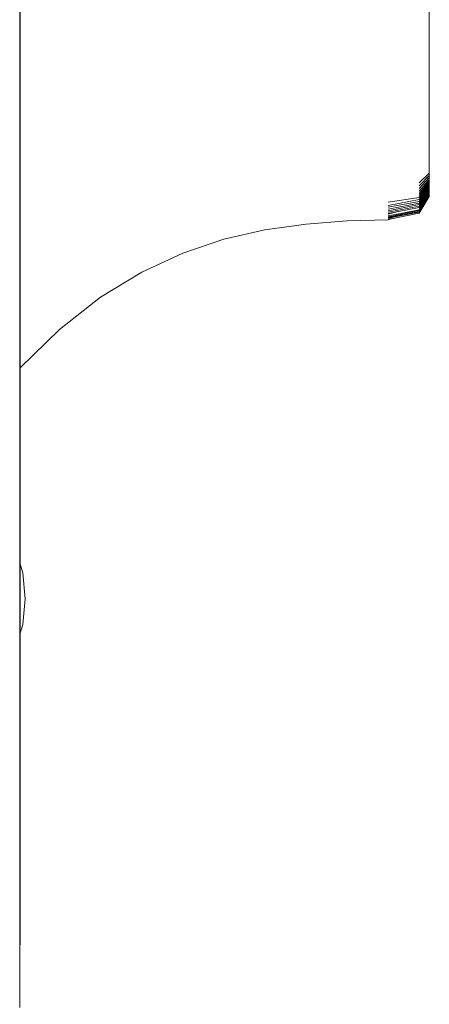
# Model space of a CAD drawing. Units: millimetres. Extents: x -2322 to 4937, y -3417 to 9176.
# Drawn here: x 3413 to 3438, y 1369 to 1429 of the extents above; entities that cross this region are included whole.
import ezdxf

# ---------------------------------------------------------------- set-up
doc = ezdxf.new("R2010")
doc.units = ezdxf.units.MM
doc.header["$MEASUREMENT"] = 0
for name, color, linetype, lineweight in [('A_Ном._пера__7', 7, 'Continuous', 18), ('L_Ном._пера__7', 7, 'Continuous', 18), ('O_Ном._пера__7', 7, 'Continuous', 18), ('S_Ном._пера__7', 7, 'Continuous', 18)]:
    doc.layers.add(name, color=color, linetype=linetype, lineweight=lineweight)

msp = doc.modelspace()

# ---------------------------------------------------------------- linework, layer by layer
at = {"layer": 'A_Ном._пера__7', "color": 7, "linetype": 'Continuous', "lineweight": 18}
msp.add_lwpolyline([(3413.043, 1371.982), (3413.043, 1372.74)], dxfattribs=at)
at = {"layer": 'L_Ном._пера__7', "color": 7, "linetype": 'Continuous', "lineweight": 18}
for points in [[(3437.715, 1430.204), (3437.715, 1428.554)], [(3437.715, 1426.939), (3437.715, 1428.554)], [(3437.715, 1426.939), (3437.715, 1425.562)], [(3437.715, 1424.625), (3437.715, 1425.562)], [(3437.715, 1424.625), (3437.715, 1423.926)], [(3437.715, 1423.259), (3437.715, 1423.926)], [(3437.715, 1423.259), (3437.715, 1422.627)], [(3437.715, 1422.033), (3437.715, 1422.627)], [(3437.715, 1422.033), (3437.715, 1421.542)], [(3437.715, 1421.222), (3437.715, 1421.542)], [(3437.715, 1421.222), (3437.715, 1420.991)], [(3437.715, 1420.771), (3437.715, 1420.991)], [(3437.715, 1420.771), (3437.715, 1420.562)], [(3437.715, 1420.364), (3437.715, 1420.562)], [(3437.715, 1420.364), (3437.715, 1420.192)], [(3437.715, 1420.059), (3437.715, 1420.192)], [(3437.715, 1420.059), (3437.715, 1419.871)], [(3437.096, 1418.947), (3437.715, 1419.534)], [(3437.715, 1419.534), (3437.715, 1419.871)], [(3437.715, 1419.397), (3437.715, 1419.653)], [(3437.715, 1419.27), (3437.715, 1419.537)], [(3437.715, 1419.152), (3437.715, 1419.43)], [(3437.096, 1418.77), (3437.715, 1419.397)], [(3437.096, 1418.605), (3437.715, 1419.27)], [(3437.096, 1418.452), (3437.715, 1419.152)], [(3437.096, 1418.312), (3437.715, 1419.043)], [(3437.096, 1418.183), (3437.715, 1418.943)], [(3437.715, 1418.85), (3437.096, 1418.055)], [(3437.715, 1419.043), (3437.715, 1419.33)], [(3437.715, 1418.943), (3437.715, 1419.239)], [(3437.715, 1418.85), (3437.715, 1419.155)], [(3437.715, 1418.763), (3437.715, 1419.076)], [(3437.715, 1418.683), (3437.715, 1419.004)], [(3437.715, 1418.999), (3437.715, 1418.804)], [(3437.715, 1418.609), (3437.715, 1418.936)], [(3437.715, 1418.54), (3437.715, 1418.873)], [(3437.715, 1418.839), (3437.715, 1418.654)], [(3437.715, 1418.763), (3437.096, 1417.936)], [(3437.715, 1418.683), (3437.096, 1417.826)], [(3437.715, 1418.609), (3437.096, 1417.723)], [(3437.715, 1418.54), (3437.096, 1417.629)], [(3437.715, 1418.478), (3437.096, 1417.543)], [(3437.715, 1418.421), (3437.096, 1417.465)], [(3437.715, 1418.297), (3437.096, 1417.325)], [(3437.715, 1418.256), (3437.096, 1417.27)], [(3437.715, 1418.478), (3437.715, 1418.816)], [(3437.715, 1418.297), (3437.715, 1418.804)], [(3437.715, 1418.421), (3437.715, 1418.763)], [(3437.715, 1418.131), (3437.715, 1418.654)], [(3437.715, 1418.256), (3437.715, 1418.603)], [(3437.715, 1418.222), (3437.715, 1418.569)], [(3437.715, 1418.192), (3437.715, 1418.542)], [(3435.239, 1417.78), (3437.096, 1418.055)], [(3437.096, 1417.936), (3435.239, 1417.588)], [(3437.096, 1417.826), (3435.239, 1417.472)], [(3437.096, 1417.723), (3435.239, 1417.365)], [(3437.715, 1418.222), (3437.096, 1417.222)], [(3437.715, 1418.192), (3437.096, 1417.181)], [(3437.715, 1418.131), (3437.096, 1417.109)], [(3437.096, 1417.629), (3435.239, 1417.266)], [(3437.096, 1417.543), (3435.239, 1417.177)], [(3437.096, 1417.465), (3435.239, 1417.096)], [(3437.096, 1417.325), (3435.239, 1416.958)], [(3437.096, 1417.27), (3435.239, 1416.902)], [(3437.096, 1417.222), (3435.239, 1416.854)], [(3435.812, 1417.21), (3435.239, 1417.058)], [(3437.096, 1417.181), (3435.239, 1416.813)], [(3437.096, 1417.109), (3435.239, 1416.738)], [(3430.289, 1416.461), (3427.813, 1416.11)], [(3432.764, 1416.648), (3430.289, 1416.461)], [(3432.764, 1416.648), (3435.239, 1416.723)], [(3435.498, 1416.864), (3435.239, 1416.795)], [(3435.424, 1416.775), (3435.239, 1416.723)], [(3435.408, 1416.772), (3435.239, 1416.727)], [(3425.338, 1415.543), (3427.813, 1416.11)], [(3425.338, 1415.543), (3422.862, 1414.711)], [(3420.386, 1413.56), (3422.862, 1414.711)], [(3420.386, 1413.56), (3417.911, 1412.042)], [(3415.435, 1410.104), (3417.911, 1412.042)], [(3415.435, 1410.104), (3413.059, 1407.793)]]:
    msp.add_lwpolyline(points, dxfattribs=at)
at = {"layer": 'O_Ном._пера__7', "color": 7, "linetype": 'Continuous', "lineweight": 18}
for points in [[(3413.044, 1454.205), (3413.044, 1374.205)], [(3413.059, 1430.422), (3413.059, 1399.615)], [(3413.059, 1407.793), (3413.059, 1395.946)], [(3413.059, 1401.018), (3413.059, 1400.656)], [(3413.059, 1400.656), (3413.059, 1399.615)], [(3413.059, 1399.615), (3413.059, 1398.018)], [(3413.059, 1398.018), (3413.059, 1399.615)], [(3413.059, 1398.018), (3413.059, 1396.06)], [(3413.059, 1396.06), (3413.059, 1398.018)], [(3413.059, 1396.06), (3413.059, 1395.946)], [(3413.059, 1393.976), (3413.059, 1396.06)], [(3413.059, 1392.018), (3413.059, 1393.976)], [(3413.059, 1390.421), (3413.059, 1392.018)], [(3413.059, 1391.777), (3413.059, 1373.018)], [(3413.059, 1391.777), (3413.059, 1390.421)], [(3413.059, 1390.421), (3413.059, 1389.38)], [(3413.059, 1389.38), (3413.059, 1390.421)], [(3413.059, 1389.018), (3413.059, 1389.38)], [(3413.059, 1373.018), (3413.059, 1389.38)], [(3413.035, 1374.205), (3413.035, 1372.292)], [(3413.035, 1374.205), (3413.036, 1370.67)], [(3413.044, 1374.205), (3413.044, 1373.23)], [(3413.044, 1374.205), (3413.044, 1372.292)], [(3413.044, 1372.292), (3413.044, 1373.23)], [(3413.059, 1373.018), (3413.044, 1372.926)], [(3413.059, 1373.018), (3413.044, 1372.926)], [(3413.035, 1371.427), (3413.035, 1372.292)], [(3413.044, 1371.427), (3413.044, 1372.292)], [(3413.043, 1370.67), (3413.044, 1371.427)], [(3413.036, 1369.586), (3413.036, 1370.67)], [(3413.043, 1369.586), (3413.043, 1370.67)], [(3413.043, 1369.205), (3413.043, 1369.586)]]:
    msp.add_lwpolyline(points, dxfattribs=at)
at = {"layer": 'S_Ном._пера__7', "color": 7, "linetype": 'Continuous', "lineweight": 18}
for points in [[(3413.218, 1395.423), (3413.059, 1395.946)], [(3413.218, 1395.423), (3413.059, 1395.946)], [(3413.218, 1395.423), (3413.059, 1395.946)], [(3413.218, 1395.423), (3413.059, 1395.946)], [(3413.372, 1393.862), (3413.218, 1395.423)], [(3413.372, 1393.862), (3413.218, 1395.423)], [(3413.372, 1393.862), (3413.218, 1395.423)], [(3413.372, 1393.862), (3413.218, 1395.423)], [(3413.372, 1393.862), (3413.218, 1392.301)], [(3413.372, 1393.862), (3413.218, 1392.301)], [(3413.372, 1393.862), (3413.218, 1392.301)], [(3413.372, 1393.862), (3413.218, 1392.301)], [(3413.218, 1392.301), (3413.059, 1391.777)], [(3413.218, 1392.301), (3413.059, 1391.777)], [(3413.218, 1392.301), (3413.059, 1391.777)], [(3413.218, 1392.301), (3413.059, 1391.777)]]:
    msp.add_lwpolyline(points, dxfattribs=at)

doc.saveas('drawing.dxf')
